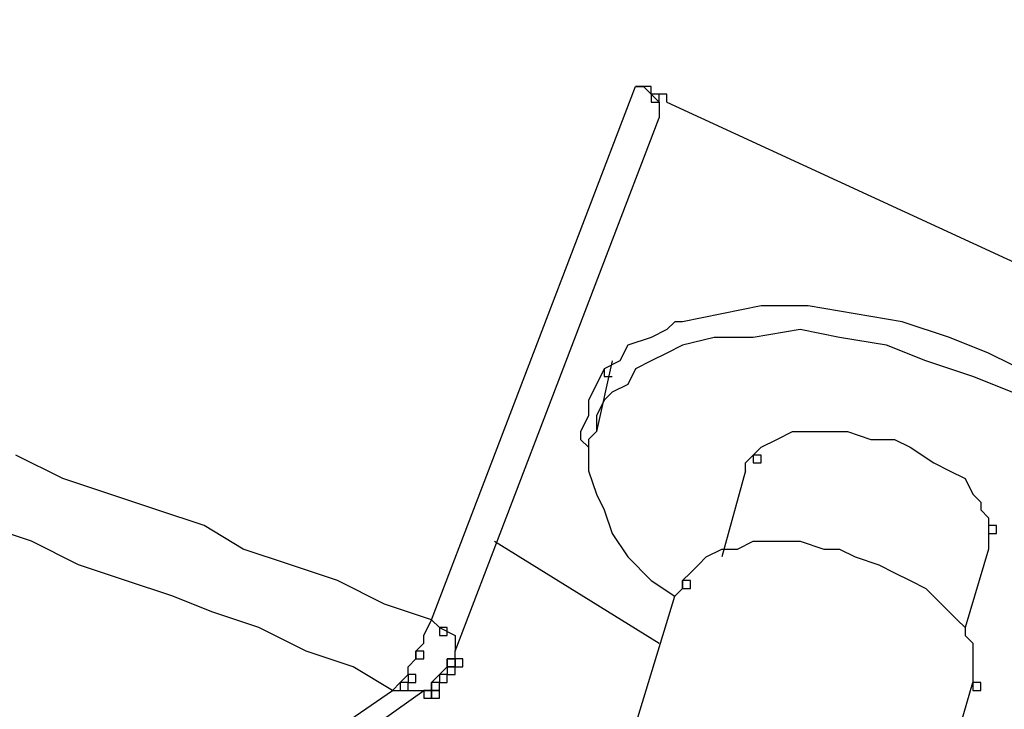
# Model space of a CAD drawing. Units: millimetres. Extents: x 10 to 287, y 10 to 200.
# Drawn here: x 174 to 179, y 57 to 61 of the extents above; entities that cross this region are included whole.
import ezdxf

# ---------------------------------------------------------------- set-up
doc = ezdxf.new("R2010")
doc.units = ezdxf.units.MM
doc.layers.add('Capa_1', color=7, linetype='Continuous')

msp = doc.modelspace()

# ---------------------------------------------------------------- linework, layer by layer
at = {"layer": 'Capa_1', "color": 7, "linetype": 'Continuous'}
for points in [[(167.6356, 57.5852), (167.6356, 57.5852), (174.1972, 79.8525), (174.1972, 79.8525)], [(176.9066, 59.1939), (176.9066, 59.1939), (177.4569, 60.6332), (177.4569, 60.6332)], [(177.5416, 60.6332), (177.5416, 60.6332), (177.4569, 60.6332), (177.4569, 60.6332)], [(177.4569, 60.6332), (177.4569, 60.6332), (177.4992, 60.6332), (177.4992, 60.6332)], [(177.4992, 60.6332), (177.4992, 60.6332), (177.5416, 60.5909), (177.5416, 60.5909)], [(177.5416, 60.5909), (177.5416, 60.5909), (177.5416, 60.6332), (177.5416, 60.6332)], [(177.6262, 60.5909), (177.6262, 60.5909), (177.5416, 60.5909), (177.5416, 60.5909)], [(177.5416, 60.5909), (177.5416, 60.5909), (177.5416, 60.5485), (177.5416, 60.5485)], [(177.5839, 60.5909), (177.5839, 60.5909), (177.5416, 60.5909), (177.5416, 60.5909)], [(177.5416, 60.5909), (177.5416, 60.5909), (177.5839, 60.5485), (177.5839, 60.5485)], [(177.5839, 60.5485), (177.5839, 60.5485), (177.5839, 60.5909), (177.5839, 60.5909)], [(177.6262, 60.5485), (177.6262, 60.5485), (177.6262, 60.5909), (177.6262, 60.5909)], [(177.5416, 60.5485), (177.5416, 60.5485), (177.5839, 60.5485), (177.5839, 60.5485)], [(177.5839, 60.5485), (177.5839, 60.5485), (177.5839, 60.5062), (177.5839, 60.5062)], [(177.6262, 60.5485), (177.6262, 60.5485), (178.7269, 60.0405), (178.7269, 60.0405)], [(176.4832, 57.5852), (176.4832, 57.5852), (177.5839, 60.4639), (177.5839, 60.4639)], [(177.5839, 60.5062), (177.5839, 60.5062), (177.5839, 60.4639), (177.5839, 60.4639)], [(178.7269, 60.0405), (178.7269, 60.0405), (179.8276, 59.5325), (179.8276, 59.5325)], [(177.9226, 59.4055), (177.9226, 59.4055), (177.7109, 59.3632), (177.7109, 59.3632)], [(178.1342, 59.4479), (178.1342, 59.4479), (177.9226, 59.4055), (177.9226, 59.4055)], [(178.3882, 59.4479), (178.3882, 59.4479), (178.1342, 59.4479), (178.1342, 59.4479)], [(178.6422, 59.4055), (178.6422, 59.4055), (178.3882, 59.4479), (178.3882, 59.4479)], [(178.8962, 59.3632), (178.8962, 59.3632), (178.6422, 59.4055), (178.6422, 59.4055)], [(177.6686, 59.3632), (177.6686, 59.3632), (177.6262, 59.3209), (177.6262, 59.3209)], [(177.7109, 59.3632), (177.7109, 59.3632), (177.6686, 59.3632), (177.6686, 59.3632)], [(179.1502, 59.2785), (179.1502, 59.2785), (178.8962, 59.3632), (178.8962, 59.3632)], [(177.6262, 59.3209), (177.6262, 59.3209), (177.5416, 59.2785), (177.5416, 59.2785)], [(178.3459, 59.3209), (178.3459, 59.3209), (178.0919, 59.2785), (178.0919, 59.2785)], [(178.5576, 59.2785), (178.5576, 59.2785), (178.3459, 59.3209), (178.3459, 59.3209)], [(177.5416, 59.2785), (177.5416, 59.2785), (177.4146, 59.2362), (177.4146, 59.2362)], [(177.8802, 59.2785), (177.8802, 59.2785), (177.7109, 59.2362), (177.7109, 59.2362)], [(178.0919, 59.2785), (178.0919, 59.2785), (177.8802, 59.2785), (177.8802, 59.2785)], [(178.8116, 59.2362), (178.8116, 59.2362), (178.5576, 59.2785), (178.5576, 59.2785)], [(179.3619, 59.1939), (179.3619, 59.1939), (179.1502, 59.2785), (179.1502, 59.2785)], [(176.3562, 57.7545), (176.3562, 57.7545), (176.9066, 59.1939), (176.9066, 59.1939)], [(177.4146, 59.2362), (177.4146, 59.2362), (177.3722, 59.1515), (177.3722, 59.1515)], [(177.6262, 59.1939), (177.6262, 59.1939), (177.5416, 59.1515), (177.5416, 59.1515)], [(177.7109, 59.2362), (177.7109, 59.2362), (177.6262, 59.1939), (177.6262, 59.1939)], [(179.0232, 59.1515), (179.0232, 59.1515), (178.8116, 59.2362), (178.8116, 59.2362)], [(179.6159, 59.0669), (179.6159, 59.0669), (179.3619, 59.1939), (179.3619, 59.1939)], [(177.3299, 59.1515), (177.3299, 59.1515), (177.2452, 58.7705), (177.2452, 58.7705)], [(177.3722, 59.1515), (177.3722, 59.1515), (177.2876, 59.1092), (177.2876, 59.1092)], [(177.5416, 59.1515), (177.5416, 59.1515), (177.4569, 59.1092), (177.4569, 59.1092)], [(179.2772, 59.0669), (179.2772, 59.0669), (179.0232, 59.1515), (179.0232, 59.1515)], [(177.2876, 59.1092), (177.2876, 59.1092), (177.2452, 59.0245), (177.2452, 59.0245)], [(177.2876, 59.1092), (177.2876, 59.1092), (177.2876, 59.0669), (177.2876, 59.0669)], [(177.4569, 59.1092), (177.4569, 59.1092), (177.4146, 59.0245), (177.4146, 59.0245)], [(177.2876, 59.0669), (177.2876, 59.0669), (177.3299, 59.0669), (177.3299, 59.0669)], [(179.4889, 58.9822), (179.4889, 58.9822), (179.2772, 59.0669), (179.2772, 59.0669)], [(177.2452, 59.0245), (177.2452, 59.0245), (177.2029, 58.9399), (177.2029, 58.9399)], [(177.3299, 58.9822), (177.3299, 58.9822), (177.2876, 58.9399), (177.2876, 58.9399)], [(177.4146, 59.0245), (177.4146, 59.0245), (177.3299, 58.9822), (177.3299, 58.9822)], [(177.2029, 58.9399), (177.2029, 58.9399), (177.2029, 58.8552), (177.2029, 58.8552)], [(177.2876, 58.9399), (177.2876, 58.9399), (177.2452, 58.8552), (177.2452, 58.8552)], [(177.2029, 58.8552), (177.2029, 58.8552), (177.1606, 58.7705), (177.1606, 58.7705)], [(177.2452, 58.8552), (177.2452, 58.8552), (177.2452, 58.7705), (177.2452, 58.7705)], [(177.1606, 58.7705), (177.1606, 58.7705), (177.1606, 58.7282), (177.1606, 58.7282)], [(177.2452, 58.7705), (177.2452, 58.7705), (177.2029, 58.7282), (177.2029, 58.7282)], [(178.2189, 58.7282), (178.2189, 58.7282), (178.3036, 58.7705), (178.3036, 58.7705)], [(178.3036, 58.7705), (178.3036, 58.7705), (178.3459, 58.7705), (178.3459, 58.7705)], [(178.3459, 58.7705), (178.3459, 58.7705), (178.3882, 58.7705), (178.3882, 58.7705)], [(178.3882, 58.7705), (178.3882, 58.7705), (178.4306, 58.7705), (178.4306, 58.7705)], [(178.4306, 58.7705), (178.4306, 58.7705), (178.5152, 58.7705), (178.5152, 58.7705)], [(178.5152, 58.7705), (178.5152, 58.7705), (178.5999, 58.7705), (178.5999, 58.7705)], [(178.5999, 58.7705), (178.5999, 58.7705), (178.7269, 58.7282), (178.7269, 58.7282)], [(177.1606, 58.7282), (177.1606, 58.7282), (177.2029, 58.6859), (177.2029, 58.6859)], [(177.2029, 58.7282), (177.2029, 58.7282), (177.2029, 58.6859), (177.2029, 58.6859)], [(178.1342, 58.6859), (178.1342, 58.6859), (178.2189, 58.7282), (178.2189, 58.7282)], [(178.7269, 58.7282), (178.7269, 58.7282), (178.8539, 58.7282), (178.8539, 58.7282)], [(178.8539, 58.7282), (178.8539, 58.7282), (178.9386, 58.6859), (178.9386, 58.6859)], [(177.2029, 58.6859), (177.2029, 58.6859), (177.2029, 58.6435), (177.2029, 58.6435)], [(177.2029, 58.6859), (177.2029, 58.6859), (177.2029, 58.6435), (177.2029, 58.6435)], [(178.0919, 58.6435), (178.0919, 58.6435), (178.1342, 58.6859), (178.1342, 58.6859)], [(178.9386, 58.6859), (178.9386, 58.6859), (179.0656, 58.6012), (179.0656, 58.6012)], [(174.3666, 58.5165), (174.3666, 58.5165), (174.1126, 58.6435), (174.1126, 58.6435)], [(177.2029, 58.6435), (177.2029, 58.6435), (177.2029, 58.5589), (177.2029, 58.5589)], [(177.2029, 58.6435), (177.2029, 58.6435), (177.2029, 58.6012), (177.2029, 58.6012)], [(178.0496, 58.6012), (178.0496, 58.6012), (178.0919, 58.6435), (178.0919, 58.6435)], [(178.0496, 58.5589), (178.0496, 58.5589), (178.0496, 58.6012), (178.0496, 58.6012)], [(178.0919, 58.6435), (178.0919, 58.6435), (178.0919, 58.6012), (178.0919, 58.6012)], [(178.1342, 58.6435), (178.1342, 58.6435), (178.0919, 58.6435), (178.0919, 58.6435)], [(178.0919, 58.6012), (178.0919, 58.6012), (178.1342, 58.6012), (178.1342, 58.6012)], [(178.1342, 58.6012), (178.1342, 58.6012), (178.1342, 58.6435), (178.1342, 58.6435)], [(179.0656, 58.6012), (179.0656, 58.6012), (179.1502, 58.5589), (179.1502, 58.5589)], [(177.2029, 58.5589), (177.2029, 58.5589), (177.2452, 58.4319), (177.2452, 58.4319)], [(178.0496, 58.5589), (178.0496, 58.5589), (177.9226, 58.0932), (177.9226, 58.0932)], [(179.1502, 58.5589), (179.1502, 58.5589), (179.2349, 58.5165), (179.2349, 58.5165)], [(174.6206, 58.4319), (174.6206, 58.4319), (174.3666, 58.5165), (174.3666, 58.5165)], [(179.2349, 58.5165), (179.2349, 58.5165), (179.2772, 58.4319), (179.2772, 58.4319)], [(174.8746, 58.3472), (174.8746, 58.3472), (174.6206, 58.4319), (174.6206, 58.4319)], [(177.2452, 58.4319), (177.2452, 58.4319), (177.2876, 58.3472), (177.2876, 58.3472)], [(179.2772, 58.4319), (179.2772, 58.4319), (179.3196, 58.3895), (179.3196, 58.3895)], [(179.3196, 58.3895), (179.3196, 58.3895), (179.3196, 58.3472), (179.3196, 58.3472)], [(175.1286, 58.2625), (175.1286, 58.2625), (174.8746, 58.3472), (174.8746, 58.3472)], [(177.2876, 58.3472), (177.2876, 58.3472), (177.3299, 58.2202), (177.3299, 58.2202)], [(179.3196, 58.3472), (179.3196, 58.3472), (179.3619, 58.3049), (179.3619, 58.3049)], [(179.3619, 58.3049), (179.3619, 58.3049), (179.3619, 58.2625), (179.3619, 58.2625)], [(174.1972, 58.1779), (174.1972, 58.1779), (173.9432, 58.2625), (173.9432, 58.2625)], [(175.3402, 58.1355), (175.3402, 58.1355), (175.1286, 58.2625), (175.1286, 58.2625)], [(179.3619, 58.2625), (179.3619, 58.2625), (179.3619, 58.2202), (179.3619, 58.2202)], [(179.4042, 58.2625), (179.4042, 58.2625), (179.3619, 58.2625), (179.3619, 58.2625)], [(179.3619, 58.2625), (179.3619, 58.2625), (179.3619, 58.2202), (179.3619, 58.2202)], [(179.4042, 58.2202), (179.4042, 58.2202), (179.4042, 58.2625), (179.4042, 58.2625)], [(174.4512, 58.0509), (174.4512, 58.0509), (174.1972, 58.1779), (174.1972, 58.1779)], [(176.6949, 58.1779), (176.6949, 58.1779), (177.5839, 57.6275), (177.5839, 57.6275)], [(177.3299, 58.2202), (177.3299, 58.2202), (177.4146, 58.0932), (177.4146, 58.0932)], [(178.0072, 58.1355), (178.0072, 58.1355), (178.0919, 58.1779), (178.0919, 58.1779)], [(178.0919, 58.1779), (178.0919, 58.1779), (178.1766, 58.1779), (178.1766, 58.1779)], [(178.1766, 58.1779), (178.1766, 58.1779), (178.2612, 58.1779), (178.2612, 58.1779)], [(178.2612, 58.1779), (178.2612, 58.1779), (178.3459, 58.1779), (178.3459, 58.1779)], [(178.3459, 58.1779), (178.3459, 58.1779), (178.4729, 58.1355), (178.4729, 58.1355)], [(179.3619, 58.2202), (179.3619, 58.2202), (179.4042, 58.2202), (179.4042, 58.2202)], [(179.3619, 58.2202), (179.3619, 58.2202), (179.3619, 58.1779), (179.3619, 58.1779)], [(179.3619, 58.1779), (179.3619, 58.1779), (179.3619, 58.1355), (179.3619, 58.1355)], [(175.5942, 58.0509), (175.5942, 58.0509), (175.3402, 58.1355), (175.3402, 58.1355)], [(177.8379, 58.0932), (177.8379, 58.0932), (177.9226, 58.1355), (177.9226, 58.1355)], [(177.9226, 58.1355), (177.9226, 58.1355), (178.0072, 58.1355), (178.0072, 58.1355)], [(178.4729, 58.1355), (178.4729, 58.1355), (178.5576, 58.1355), (178.5576, 58.1355)], [(178.5576, 58.1355), (178.5576, 58.1355), (178.6422, 58.0932), (178.6422, 58.0932)], [(179.3619, 58.1355), (179.3619, 58.1355), (179.2349, 57.7122), (179.2349, 57.7122)], [(177.4146, 58.0932), (177.4146, 58.0932), (177.5416, 57.9662), (177.5416, 57.9662)], [(177.7956, 58.0509), (177.7956, 58.0509), (177.8379, 58.0932), (177.8379, 58.0932)], [(178.6422, 58.0932), (178.6422, 58.0932), (178.7692, 58.0509), (178.7692, 58.0509)], [(174.7052, 57.9662), (174.7052, 57.9662), (174.4512, 58.0509), (174.4512, 58.0509)], [(175.8482, 57.9662), (175.8482, 57.9662), (175.5942, 58.0509), (175.5942, 58.0509)], [(177.7532, 58.0085), (177.7532, 58.0085), (177.7956, 58.0509), (177.7956, 58.0509)], [(178.7692, 58.0509), (178.7692, 58.0509), (178.8539, 58.0085), (178.8539, 58.0085)], [(174.9592, 57.8815), (174.9592, 57.8815), (174.7052, 57.9662), (174.7052, 57.9662)], [(176.1022, 57.8392), (176.1022, 57.8392), (175.8482, 57.9662), (175.8482, 57.9662)], [(177.5416, 57.9662), (177.5416, 57.9662), (177.6686, 57.8815), (177.6686, 57.8815)], [(177.7109, 57.9662), (177.7109, 57.9662), (177.7532, 58.0085), (177.7532, 58.0085)], [(177.7109, 57.9239), (177.7109, 57.9239), (177.7109, 57.9662), (177.7109, 57.9662)], [(177.7109, 57.9662), (177.7109, 57.9662), (177.7109, 57.9239), (177.7109, 57.9239)], [(177.7532, 57.9662), (177.7532, 57.9662), (177.7109, 57.9662), (177.7109, 57.9662)], [(177.7532, 57.9239), (177.7532, 57.9239), (177.7532, 57.9662), (177.7532, 57.9662)], [(178.8539, 58.0085), (178.8539, 58.0085), (178.9386, 57.9662), (178.9386, 57.9662)], [(178.9386, 57.9662), (178.9386, 57.9662), (179.0232, 57.9239), (179.0232, 57.9239)], [(177.6686, 57.8815), (177.6686, 57.8815), (177.7109, 57.9239), (177.7109, 57.9239)], [(177.7109, 57.9239), (177.7109, 57.9239), (177.7532, 57.9239), (177.7532, 57.9239)], [(179.0232, 57.9239), (179.0232, 57.9239), (179.1079, 57.8392), (179.1079, 57.8392)], [(175.1709, 57.7969), (175.1709, 57.7969), (174.9592, 57.8815), (174.9592, 57.8815)], [(177.3722, 56.9079), (177.3722, 56.9079), (177.6686, 57.8815), (177.6686, 57.8815)], [(176.3562, 57.7545), (176.3562, 57.7545), (176.1022, 57.8392), (176.1022, 57.8392)], [(179.1079, 57.8392), (179.1079, 57.8392), (179.1926, 57.7545), (179.1926, 57.7545)], [(175.4249, 57.7122), (175.4249, 57.7122), (175.1709, 57.7969), (175.1709, 57.7969)], [(176.3139, 57.6699), (176.3139, 57.6699), (176.3562, 57.7545), (176.3562, 57.7545)], [(176.3562, 57.7545), (176.3562, 57.7545), (176.3986, 57.7122), (176.3986, 57.7122)], [(179.1926, 57.7545), (179.1926, 57.7545), (179.2349, 57.7122), (179.2349, 57.7122)], [(175.6789, 57.5852), (175.6789, 57.5852), (175.4249, 57.7122), (175.4249, 57.7122)], [(176.3986, 57.7122), (176.3986, 57.7122), (176.3986, 57.6699), (176.3986, 57.6699)], [(176.4409, 57.7122), (176.4409, 57.7122), (176.3986, 57.7122), (176.3986, 57.7122)], [(176.3986, 57.7122), (176.3986, 57.7122), (176.4832, 57.6699), (176.4832, 57.6699)], [(176.4409, 57.6699), (176.4409, 57.6699), (176.4409, 57.7122), (176.4409, 57.7122)], [(179.2349, 57.7122), (179.2349, 57.7122), (179.2349, 57.6699), (179.2349, 57.6699)], [(176.3139, 57.6275), (176.3139, 57.6275), (176.3139, 57.6699), (176.3139, 57.6699)], [(176.3986, 57.6699), (176.3986, 57.6699), (176.4409, 57.6699), (176.4409, 57.6699)], [(176.4832, 57.6699), (176.4832, 57.6699), (176.4832, 57.5852), (176.4832, 57.5852)], [(179.2349, 57.6699), (179.2349, 57.6699), (179.2772, 57.6275), (179.2772, 57.6275)], [(176.2716, 57.5852), (176.2716, 57.5852), (176.3139, 57.6275), (176.3139, 57.6275)], [(179.2772, 57.6275), (179.2772, 57.6275), (179.2772, 57.5852), (179.2772, 57.5852)], [(175.9329, 57.5005), (175.9329, 57.5005), (175.6789, 57.5852), (175.6789, 57.5852)], [(176.2292, 57.5005), (176.2292, 57.5005), (176.2716, 57.5429), (176.2716, 57.5429)], [(176.2716, 57.5429), (176.2716, 57.5429), (176.2716, 57.5852), (176.2716, 57.5852)], [(176.2716, 57.5852), (176.2716, 57.5852), (176.2716, 57.5429), (176.2716, 57.5429)], [(176.3139, 57.5852), (176.3139, 57.5852), (176.2716, 57.5852), (176.2716, 57.5852)], [(176.2716, 57.5429), (176.2716, 57.5429), (176.3139, 57.5429), (176.3139, 57.5429)], [(176.3139, 57.5429), (176.3139, 57.5429), (176.3139, 57.5852), (176.3139, 57.5852)], [(176.4409, 57.5005), (176.4409, 57.5005), (176.4409, 57.5429), (176.4409, 57.5429)], [(176.4409, 57.5429), (176.4409, 57.5429), (176.4409, 57.5005), (176.4409, 57.5005)], [(176.4832, 57.5429), (176.4832, 57.5429), (176.4409, 57.5429), (176.4409, 57.5429)], [(176.4409, 57.5429), (176.4409, 57.5429), (176.4832, 57.5429), (176.4832, 57.5429)], [(176.4832, 57.5429), (176.4832, 57.5429), (176.4832, 57.5852), (176.4832, 57.5852)], [(176.4832, 57.5005), (176.4832, 57.5005), (176.4832, 57.5429), (176.4832, 57.5429)], [(176.4832, 57.5429), (176.4832, 57.5429), (176.4832, 57.5005), (176.4832, 57.5005)], [(176.5256, 57.5429), (176.5256, 57.5429), (176.4832, 57.5429), (176.4832, 57.5429)], [(176.5256, 57.5005), (176.5256, 57.5005), (176.5256, 57.5429), (176.5256, 57.5429)], [(179.2772, 57.5852), (179.2772, 57.5852), (179.2772, 57.5429), (179.2772, 57.5429)], [(179.2772, 57.5429), (179.2772, 57.5429), (179.2772, 57.5005), (179.2772, 57.5005)], [(176.1446, 57.3735), (176.1446, 57.3735), (175.9329, 57.5005), (175.9329, 57.5005)], [(176.2292, 57.4582), (176.2292, 57.4582), (176.2292, 57.5005), (176.2292, 57.5005)], [(176.3986, 57.4582), (176.3986, 57.4582), (176.4409, 57.5005), (176.4409, 57.5005)], [(176.4409, 57.5005), (176.4409, 57.5005), (176.4409, 57.4582), (176.4409, 57.4582)], [(176.4832, 57.5005), (176.4832, 57.5005), (176.4409, 57.5005), (176.4409, 57.5005)], [(176.4409, 57.5005), (176.4409, 57.5005), (176.4832, 57.5005), (176.4832, 57.5005)], [(176.4832, 57.4582), (176.4832, 57.4582), (176.4832, 57.5005), (176.4832, 57.5005)], [(176.4832, 57.5005), (176.4832, 57.5005), (176.5256, 57.5005), (176.5256, 57.5005)], [(179.2772, 57.5005), (179.2772, 57.5005), (179.2772, 57.4582), (179.2772, 57.4582)], [(176.1869, 57.4159), (176.1869, 57.4159), (176.2292, 57.4582), (176.2292, 57.4582)], [(176.2292, 57.4582), (176.2292, 57.4582), (176.2292, 57.4159), (176.2292, 57.4159)], [(176.2716, 57.4582), (176.2716, 57.4582), (176.2292, 57.4582), (176.2292, 57.4582)], [(176.2716, 57.4159), (176.2716, 57.4159), (176.2716, 57.4582), (176.2716, 57.4582)], [(176.3562, 57.4159), (176.3562, 57.4159), (176.3986, 57.4582), (176.3986, 57.4582)], [(176.3986, 57.4582), (176.3986, 57.4582), (176.3986, 57.4159), (176.3986, 57.4159)], [(176.4409, 57.4582), (176.4409, 57.4582), (176.3986, 57.4582), (176.3986, 57.4582)], [(176.3986, 57.4582), (176.3986, 57.4582), (176.3986, 57.4159), (176.3986, 57.4159)], [(176.4409, 57.4582), (176.4409, 57.4582), (176.3986, 57.4582), (176.3986, 57.4582)], [(176.3986, 57.4582), (176.3986, 57.4582), (176.3986, 57.4159), (176.3986, 57.4159)], [(176.4409, 57.4582), (176.4409, 57.4582), (176.3986, 57.4582), (176.3986, 57.4582)], [(176.4409, 57.4159), (176.4409, 57.4159), (176.4409, 57.4582), (176.4409, 57.4582)], [(176.4409, 57.4159), (176.4409, 57.4159), (176.4409, 57.4582), (176.4409, 57.4582)], [(176.4409, 57.4159), (176.4409, 57.4159), (176.4409, 57.4582), (176.4409, 57.4582)], [(176.4409, 57.4582), (176.4409, 57.4582), (176.4832, 57.4582), (176.4832, 57.4582)], [(179.2772, 57.4582), (179.2772, 57.4582), (179.2772, 57.4159), (179.2772, 57.4159)], [(176.1446, 57.3735), (176.1446, 57.3735), (176.1869, 57.4159), (176.1869, 57.4159)], [(176.1869, 57.4159), (176.1869, 57.4159), (176.1869, 57.3735), (176.1869, 57.3735)], [(176.2292, 57.4159), (176.2292, 57.4159), (176.1869, 57.4159), (176.1869, 57.4159)], [(176.1869, 57.4159), (176.1869, 57.4159), (176.1869, 57.3735), (176.1869, 57.3735)], [(176.2292, 57.4159), (176.2292, 57.4159), (176.1869, 57.4159), (176.1869, 57.4159)], [(176.2292, 57.3735), (176.2292, 57.3735), (176.2292, 57.4159), (176.2292, 57.4159)], [(176.2292, 57.3735), (176.2292, 57.3735), (176.2292, 57.4159), (176.2292, 57.4159)], [(176.2292, 57.4159), (176.2292, 57.4159), (176.2716, 57.4159), (176.2716, 57.4159)], [(176.3562, 57.3735), (176.3562, 57.3735), (176.3562, 57.4159), (176.3562, 57.4159)], [(176.3562, 57.4159), (176.3562, 57.4159), (176.3562, 57.3735), (176.3562, 57.3735)], [(176.3986, 57.4159), (176.3986, 57.4159), (176.3562, 57.4159), (176.3562, 57.4159)], [(176.3986, 57.3735), (176.3986, 57.3735), (176.3986, 57.4159), (176.3986, 57.4159)], [(176.3986, 57.4159), (176.3986, 57.4159), (176.4409, 57.4159), (176.4409, 57.4159)], [(176.3986, 57.4159), (176.3986, 57.4159), (176.4409, 57.4159), (176.4409, 57.4159)], [(176.3986, 57.4159), (176.3986, 57.4159), (176.4409, 57.4159), (176.4409, 57.4159)], [(178.9809, 56.3999), (178.9809, 56.3999), (179.2772, 57.4159), (179.2772, 57.4159)], [(179.2772, 57.4159), (179.2772, 57.4159), (179.2772, 57.3735), (179.2772, 57.3735)], [(179.3196, 57.4159), (179.3196, 57.4159), (179.2772, 57.4159), (179.2772, 57.4159)], [(179.3196, 57.3735), (179.3196, 57.3735), (179.3196, 57.4159), (179.3196, 57.4159)], [(174.2396, 56.0612), (174.2396, 56.0612), (176.1446, 57.3735), (176.1446, 57.3735)], [(174.4089, 56.0189), (174.4089, 56.0189), (176.3139, 57.3735), (176.3139, 57.3735)], [(176.1446, 57.3735), (176.1446, 57.3735), (176.1869, 57.3735), (176.1869, 57.3735)], [(176.1869, 57.3735), (176.1869, 57.3735), (176.2292, 57.3735), (176.2292, 57.3735)], [(176.1869, 57.3735), (176.1869, 57.3735), (176.2292, 57.3735), (176.2292, 57.3735)], [(176.1869, 57.3735), (176.1869, 57.3735), (176.2292, 57.3735), (176.2292, 57.3735)], [(176.2292, 57.3735), (176.2292, 57.3735), (176.2716, 57.3735), (176.2716, 57.3735)], [(176.2716, 57.3735), (176.2716, 57.3735), (176.3139, 57.3735), (176.3139, 57.3735)], [(176.3139, 57.3735), (176.3139, 57.3735), (176.3562, 57.3735), (176.3562, 57.3735)], [(176.3139, 57.3735), (176.3139, 57.3735), (176.3139, 57.3312), (176.3139, 57.3312)], [(176.3562, 57.3735), (176.3562, 57.3735), (176.3139, 57.3735), (176.3139, 57.3735)], [(176.3139, 57.3312), (176.3139, 57.3312), (176.3562, 57.3312), (176.3562, 57.3312)], [(176.3562, 57.3735), (176.3562, 57.3735), (176.3562, 57.3312), (176.3562, 57.3312)], [(176.3986, 57.3735), (176.3986, 57.3735), (176.3562, 57.3735), (176.3562, 57.3735)], [(176.3562, 57.3735), (176.3562, 57.3735), (176.3986, 57.3735), (176.3986, 57.3735)], [(176.3562, 57.3312), (176.3562, 57.3312), (176.3562, 57.3735), (176.3562, 57.3735)], [(176.3562, 57.3312), (176.3562, 57.3312), (176.3986, 57.3312), (176.3986, 57.3312)], [(176.3986, 57.3312), (176.3986, 57.3312), (176.3986, 57.3735), (176.3986, 57.3735)], [(179.2772, 57.3735), (179.2772, 57.3735), (179.3196, 57.3735), (179.3196, 57.3735)]]:
    msp.add_open_spline(points, degree=3, dxfattribs=at)

doc.saveas('drawing.dxf')
